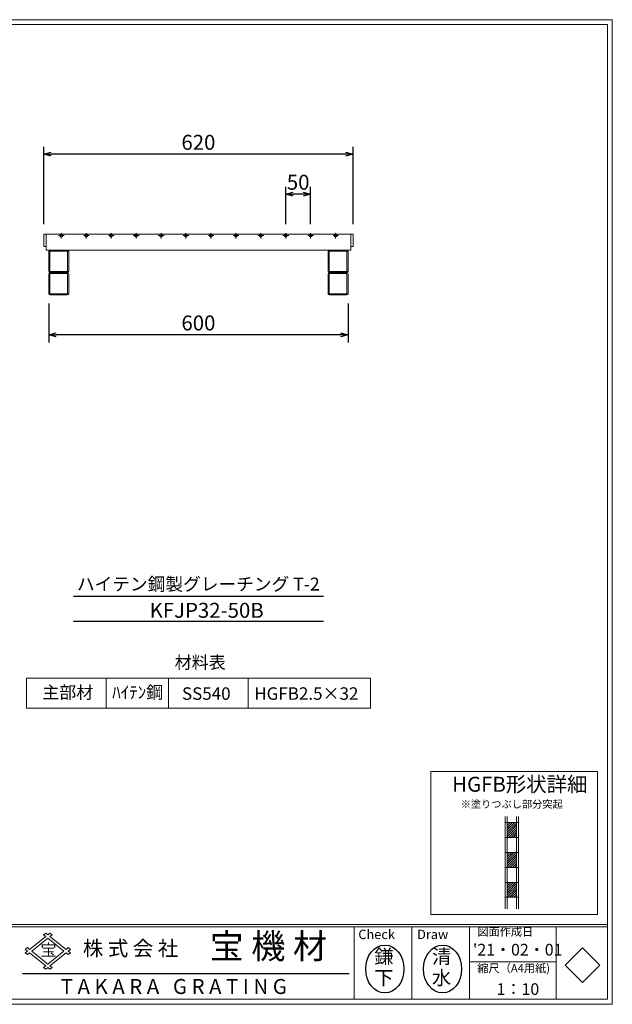
# Model space of a CAD drawing. Units: millimetres. Extents: x 3147 to 5936, y 0 to 1973.
# Drawn here: x 4748 to 5936, y 0 to 1973 of the extents above; entities that cross this region are included whole.
import ezdxf

# ---------------------------------------------------------------- set-up
doc = ezdxf.new("R2010")
doc.units = ezdxf.units.MM
doc.linetypes.add('CENTER', pattern=[10, 6.25, -1.25, 1.25, -1.25])
for name, color, linetype, lineweight in [('エンボス', 4, 'Continuous', 5), ('寸法線', 2, 'Continuous', 9), ('嵩上断面', 112, 'Continuous', 13), ('本体', 7, 'Continuous', 13)]:
    doc.layers.add(name, color=color, linetype=linetype, lineweight=lineweight)
doc.layers.add('外枠', color=7, linetype='Continuous')
doc.dimstyles.new('ISO-25', dxfattribs={"dimscale": 10, "dimtxt": 3, "dimasz": 1.5, "dimexe": 1.5, "dimexo": 2, "dimgap": 0.5, "dimtad": 1, "dimdsep": 46, "dimtxsty": 'Standard', "dimblk": 'OPEN30', "dimcen": 2.5, "dimadec": 0, "dimazin": 0, "dimtfac": 1, "dimtmove": 0, "dimatfit": 0, "dimldrblk": 'OPEN30', "dimfxl": 1, "dimarcsym": 0})

# ---------------------------------------------------------------- blocks, each defined once
blk = doc.blocks.new('_Open30')
at = {"color": 0, "linetype": 'ByBlock', "lineweight": -2}
for p, q in [((-1, 0.27), (0, 0)), ((0, 0), (-1, -0.27)), ((0, 0), (-1, 0))]:
    blk.add_line(p, q, dxfattribs=at)
blk = doc.blocks.new('*D28')
at = {"layer": 'Defpoints', "color": 0, "linetype": 'Continuous'}
for p in [(4806.3, 1424.6), (5406.3, 1424.6), (4806.3, 1341.6)]:
    blk.add_point(p, dxfattribs=at)
at = {"layer": '寸法線', "color": 0, "linetype": 'Continuous', "lineweight": -2}
for p, q in [((4806.3, 1404.6), (4806.3, 1326.6)), ((5406.3, 1404.6), (5406.3, 1326.6)), ((5391.3, 1341.6), (4821.3, 1341.6))]:
    blk.add_line(p, q, dxfattribs=at)
at = {"layer": '寸法線', "color": 0, "linetype": 'Continuous', "lineweight": -2, "xscale": 15, "yscale": 15, "zscale": 15, "rotation": 180}
blk.add_blockref('_Open30', (4806.3, 1341.6), dxfattribs=at)
at = {"layer": '寸法線', "color": 0, "linetype": 'Continuous', "lineweight": -2, "xscale": 15, "yscale": 15, "zscale": 15}
blk.add_blockref('_Open30', (5406.3, 1341.6), dxfattribs=at)
at = {"layer": '寸法線', "color": 0, "linetype": 'Continuous', "insert": (5106.3, 1361.6), "char_height": 30, "attachment_point": 5}
blk.add_mtext('600', dxfattribs=at)
blk = doc.blocks.new('*D29')
at = {"layer": 'Defpoints', "color": 0, "linetype": 'Continuous'}
for p in [(4796.3, 1703.6), (4796.3, 1543.6), (5416.3, 1543.6)]:
    blk.add_point(p, dxfattribs=at)
at = {"layer": '寸法線', "color": 0, "linetype": 'Continuous', "lineweight": -2}
for p, q in [((4796.3, 1563.6), (4796.3, 1718.6)), ((5416.3, 1563.6), (5416.3, 1718.6)), ((5401.3, 1703.6), (4811.3, 1703.6))]:
    blk.add_line(p, q, dxfattribs=at)
at = {"layer": '寸法線', "color": 0, "linetype": 'Continuous', "lineweight": -2, "xscale": 15, "yscale": 15, "zscale": 15, "rotation": 180}
blk.add_blockref('_Open30', (4796.3, 1703.6), dxfattribs=at)
at = {"layer": '寸法線', "color": 0, "linetype": 'Continuous', "lineweight": -2, "xscale": 15, "yscale": 15, "zscale": 15}
blk.add_blockref('_Open30', (5416.3, 1703.6), dxfattribs=at)
at = {"layer": '寸法線', "color": 0, "linetype": 'Continuous', "insert": (5106.3, 1723.6), "char_height": 30, "attachment_point": 5}
blk.add_mtext('620', dxfattribs=at)
blk = doc.blocks.new('*D30')
at = {"layer": 'Defpoints', "color": 0, "linetype": 'Continuous'}
for p in [(5281.3, 1623.6), (5281.3, 1543.6), (5331.3, 1543.6)]:
    blk.add_point(p, dxfattribs=at)
at = {"layer": '寸法線', "color": 0, "linetype": 'Continuous', "lineweight": -2}
for p, q in [((5281.3, 1563.6), (5281.3, 1638.6)), ((5331.3, 1563.6), (5331.3, 1638.6)), ((5316.3, 1623.6), (5296.3, 1623.6))]:
    blk.add_line(p, q, dxfattribs=at)
at = {"layer": '寸法線', "color": 0, "linetype": 'Continuous', "lineweight": -2, "xscale": 15, "yscale": 15, "zscale": 15, "rotation": 180}
blk.add_blockref('_Open30', (5281.3, 1623.6), dxfattribs=at)
at = {"layer": '寸法線', "color": 0, "linetype": 'Continuous', "lineweight": -2, "xscale": 15, "yscale": 15, "zscale": 15}
blk.add_blockref('_Open30', (5331.3, 1623.6), dxfattribs=at)
at = {"layer": '寸法線', "color": 0, "linetype": 'Continuous', "insert": (5306.3, 1643.6), "char_height": 30, "attachment_point": 5}
blk.add_mtext('50', dxfattribs=at)
blk = doc.blocks.new('TB6')
at = {"layer": '本体', "color": 1, "linetype": 'CENTER', "ltscale": 0.3}
for p, q in [((9, 0), (-3, 0)), ((3, 6), (3, -6))]:
    blk.add_line(p, q, dxfattribs=at)
at = {"layer": '本体', "color": 0, "linetype": 'Continuous'}
blk.add_circle((3, 0), 3, dxfattribs=at)
blk = doc.blocks.new('P-H90')
at = {"layer": '嵩上断面'}
for p, q in [((2.999997, 0.000001), (41.999997, 0.000001)), ((47.999997, 0.000001), (86.999997, 0.000001)), ((-0.000003, -2.999999), (-0.000003, -36.999999)), ((44.999997, -2.999999), (44.999997, -36.999999)), ((44.999997, -2.999999), (44.999997, -36.999999)), ((89.999997, -2.999999), (89.999997, -36.999999)), ((2.999997, -39.999999), (41.999997, -39.999999)), ((47.999997, -39.999999), (86.999997, -39.999999))]:
    blk.add_line(p, q, dxfattribs=at)
at = {"layer": '嵩上断面', "linetype": 'Continuous'}
for points in [[(2.299997, -37.699999), (42.699997, -37.699999), (42.699997, -2.299999), (2.299997, -2.299999)], [(47.299997, -37.699999), (87.699997, -37.699999), (87.699997, -2.299999), (47.299997, -2.299999)]]:
    blk.add_lwpolyline(points, close=True, dxfattribs=at)
at = {"layer": '嵩上断面'}
for centre, start, end in [((2.999997, -2.999999), 90, 180), ((41.999997, -2.999999), 0, 90), ((47.999997, -2.999999), 90, 180), ((86.999997, -2.999999), 0, 90), ((2.999997, -36.999999), 180, 270), ((41.999997, -36.999999), 270, 0), ((47.999997, -36.999999), 180, 270), ((86.999997, -36.999999), 270, 0)]:
    blk.add_arc(centre, 3, start, end, dxfattribs=at)
blk = doc.blocks.new('清水')
at = {"layer": '外枠', "linetype": 'Continuous'}
blk.add_ellipse((61.7, -84.6), major_axis=(0, -47.9), ratio=0.8, dxfattribs=at)
at = {"layer": '外枠', "linetype": 'Continuous', "char_height": 28.175, "width": 43.853, "attachment_point": 1}
for s, insert in [('{\\fHG正楷書体-PRO|b0|i0|c128|p65;清}', (40.6, -45.6)), ('{\\fHG正楷書体-PRO|b0|i0|c128|p65;水}', (40.6, -88.1))]:
    blk.add_mtext(s, dxfattribs=dict(at, insert=insert))
blk = doc.blocks.new('鎌下')
at = {"layer": '外枠', "linetype": 'Continuous'}
blk.add_ellipse((61.7, -84.6), major_axis=(0, -47.9), ratio=0.8, dxfattribs=at)
at = {"layer": '外枠', "linetype": 'Continuous', "char_height": 28.175, "width": 43.853, "attachment_point": 1}
for s, insert in [('{\\fHGSeikaishotaiPRO|b0|i0|c128|p65;鎌}', (40.6, -45.6)), ('{\\fHGSeikaishotaiPRO|b0|i0|c128|p65;下}', (40.6, -88.1))]:
    blk.add_mtext(s, dxfattribs=dict(at, insert=insert))
blk = doc.blocks.new('HGFB詳細(ﾊｲﾃﾝ)')
at = {"layer": 'エンボス', "ltscale": 3}
h = blk.add_hatch(dxfattribs=at)
h.set_pattern_fill('ANSI31', color=256, style=0)
h.set_pattern_definition([(45, (-2753.159, -190.7983), (-2.245064, 2.245064), [])])
h.paths.add_polyline_path([(-162.8, 184.3), (-181.2, 184.3), (-181.2, 154.3), (-162.8, 154.3)])
h.paths.add_polyline_path([(-162.8, 124.3), (-181.2, 124.3), (-181.2, 94.3), (-162.8, 94.3)])
h.paths.add_polyline_path([(-162.8, 64.3), (-181.2, 64.3), (-181.2, 34.3), (-162.8, 34.3)])
at = {"layer": 'エンボス', "lineweight": 0}
for p, q in [((-185.2, 196.2), (-185.2, 11.3)), ((-158.8, 196.2), (-158.8, 11.3))]:
    blk.add_line(p, q, dxfattribs=at)
at = {"layer": 'エンボス', "ltscale": 3}
for p, q in [((-185.2, 184.3), (-158.8, 184.3)), ((-181.2, 196.2), (-181.2, 11.3)), ((-162.8, 196.2), (-162.8, 11.3)), ((-185.2, 154.3), (-158.8, 154.3)), ((-181.2, 154.3), (-181.2, 124.3)), ((-162.8, 154.3), (-162.8, 124.3)), ((-185.2, 124.3), (-158.8, 124.3)), ((-185.2, 94.3), (-158.8, 94.3)), ((-181.2, 94.3), (-181.2, 64.3)), ((-162.8, 94.3), (-162.8, 64.3)), ((-185.2, 64.3), (-158.8, 64.3)), ((-185.2, 64.3), (-158.8, 64.3)), ((-185.2, 34.3), (-158.8, 34.3))]:
    blk.add_line(p, q, dxfattribs=at)
at = {"layer": 'エンボス', "linetype": 'Continuous'}
blk.add_lwpolyline([(-334.3, 286.2), (0, 286.2), (0, 0), (-334.3, 0)], close=True, dxfattribs=at)
at = {"layer": 'エンボス', "linetype": 'Continuous', "lineweight": 0, "insert": (-291.6, 275.9), "char_height": 30, "width": 252.84, "attachment_point": 1}
blk.add_mtext('HGFB形状詳細', dxfattribs=at)
at = {"layer": 'エンボス', "linetype": 'Continuous', "insert": (-274.6, 228.6), "char_height": 15, "width": 230.696, "attachment_point": 1}
blk.add_mtext('※塗りつぶし部分突起', dxfattribs=at)

msp = doc.modelspace()

# ---------------------------------------------------------------- linework, layer by layer
at = {"layer": '外枠', "lineweight": 9, "ltscale": 80}
for p, q in [((5936.148, 1973.269), (3146.636, 1973.269)), ((5936.148, 0), (5936.148, 1973.269)), ((3146.636, 0), (5936.148, 0))]:
    msp.add_line(p, q, dxfattribs=at)
at = {"layer": '外枠', "lineweight": 9, "ltscale": 100}
for p, q in [((3156.636, 1963.878), (5926.756, 1963.878)), ((5926.756, 1963.878), (5926.756, 10)), ((3156.636, 10), (5926.756, 10))]:
    msp.add_line(p, q, dxfattribs=at)
at = {"layer": '外枠', "ltscale": 3}
for p, q in [((4855.922, 818.047), (5357.163, 818.047)), ((4855.524, 768.047), (5357.163, 768.047)), ((4753.709, 61.671), (5408.81, 61.671))]:
    msp.add_line(p, q, dxfattribs=at)
at = {"layer": '外枠', "linetype": 'Continuous', "lineweight": 9, "ltscale": 100}
for p, q in [((3156.636, 160.095), (5926.756, 160.095)), ((3156.636, 155.399), (5926.756, 155.399)), ((4800.073, 142.863), (4795.759, 139.412)), ((4795.759, 139.412), (4800.073, 135.961)), ((4800.073, 142.863), (4804.387, 139.412)), ((4808.7, 142.863), (4804.387, 139.412)), ((4808.7, 142.863), (4813.014, 139.412)), ((4813.014, 139.412), (4808.7, 135.961)), ((5418.367, 155.399), (5418.367, 10)), ((5534.022, 155.399), (5534.022, 10)), ((5649.677, 155.399), (5649.677, 10)), ((5823.299, 155.399), (5823.299, 10)), ((4800.073, 135.961), (4767.728, 110.085)), ((4804.387, 132.51), (4772.042, 106.634)), ((4804.387, 132.51), (4836.731, 106.634)), ((4808.7, 135.961), (4841.045, 110.085)), ((4763.414, 113.536), (4759.1, 110.085)), ((4763.414, 106.634), (4759.1, 110.085)), ((4763.414, 106.634), (4759.1, 103.183)), ((4763.414, 99.732), (4759.1, 103.183)), ((4767.728, 110.085), (4763.414, 113.536)), ((4767.728, 103.183), (4763.414, 99.732)), ((4800.073, 77.307), (4767.728, 103.183)), ((4804.387, 80.758), (4772.042, 106.634)), ((4836.731, 106.634), (4804.387, 80.758)), ((4841.045, 103.183), (4808.7, 77.307)), ((4845.359, 113.536), (4841.045, 110.085)), ((4841.045, 103.183), (4845.359, 99.732)), ((4845.359, 113.536), (4849.673, 110.085)), ((4849.673, 110.085), (4845.359, 106.634)), ((4845.359, 106.634), (4849.673, 103.183)), ((4849.673, 103.183), (4845.359, 99.732)), ((5876.276, 113.462), (5841.412, 78.597)), ((5911.14, 78.597), (5876.276, 113.462)), ((5823.299, 85.048), (5649.677, 85.048)), ((4800.073, 77.307), (4795.759, 73.856)), ((4800.073, 70.405), (4795.759, 73.856)), ((4804.387, 73.856), (4800.073, 70.405)), ((4808.7, 70.405), (4804.387, 73.856)), ((4813.014, 73.856), (4808.7, 77.307)), ((4813.014, 73.856), (4808.7, 70.405)), ((5841.412, 78.597), (5876.276, 43.733)), ((5876.276, 43.733), (5911.14, 78.597))]:
    msp.add_line(p, q, dxfattribs=at)
at = {"layer": '本体', "linetype": 'Continuous'}
for p, q in [((4796.343, 1518.602), (4796.343, 1543.602)), ((4796.343, 1543.602), (5416.343, 1543.602)), ((4800.843, 1543.602), (4800.843, 1511.602)), ((5411.843, 1543.602), (5411.843, 1511.602)), ((5416.343, 1518.602), (5416.343, 1543.602)), ((4800.843, 1518.602), (4796.343, 1518.602)), ((5411.843, 1511.602), (4800.843, 1511.602)), ((5411.843, 1518.602), (5416.343, 1518.602))]:
    msp.add_line(p, q, dxfattribs=at)
at = {"layer": '本体', "ltscale": 3}
for p, q in [((4761.343, 653.596), (5451.343, 653.596)), ((4761.343, 653.596), (4761.343, 593.596)), ((4921.343, 653.596), (4921.343, 593.596)), ((5046.343, 653.596), (5046.343, 593.596)), ((5206.343, 653.596), (5206.343, 593.596)), ((5451.343, 653.596), (5451.343, 593.596)), ((4761.343, 593.596), (5451.343, 593.596))]:
    msp.add_line(p, q, dxfattribs=at)

# ---------------------------------------------------------------- block references
at = {"layer": '外枠', "ltscale": 3}
msp.add_blockref('鎌下', (5418.367, 155.399), dxfattribs=at)
at = {"layer": '寸法線', "ltscale": 3, "xscale": -1, "rotation": 90}
msp.add_blockref('P-H90', (4806.343, 1511.602), dxfattribs=at)
at = {"layer": '寸法線', "ltscale": 3, "rotation": 270}
msp.add_blockref('P-H90', (5406.343, 1511.602), dxfattribs=at)
at = {"layer": '寸法線', "ltscale": 3}
for name, p in [('HGFB詳細(ﾊｲﾃﾝ)', (5906.756, 180.095)), ('清水', (5534.022, 155.399))]:
    msp.add_blockref(name, p, dxfattribs=at)
at = {"layer": '本体', "linetype": 'Continuous', "rotation": 270}
for p in [(4831.343, 1543.602), (4881.343, 1543.602), (4931.343, 1543.602), (4981.343, 1543.602), (5031.343, 1543.602), (5081.343, 1543.602), (5131.343, 1543.602), (5181.343, 1543.602), (5231.343, 1543.602), (5281.343, 1543.602), (5331.343, 1543.602), (5381.343, 1543.602)]:
    msp.add_blockref('TB6', p, dxfattribs=at)

# ---------------------------------------------------------------- texts
at = {"layer": '外枠', "linetype": 'Continuous', "lineweight": 9, "ltscale": 100, "attachment_point": 1}
for s, insert, char_height, width in [('ハイテン鋼製グレーチング T-2', (4862.711, 855.216), 26, 499.43814), ('\\A1;KFJP32-50B', (5008.444, 804.583), 30, 299.60319), ('材料表', (5058.728, 697.736), 25, 1015.1375), ('主部材', (4793.18, 637.736), 25, 109.29135), ('ﾊｲﾃﾝ鋼', (4933.399, 637.736), 25, 207.8885), ('SS540', (5073.369, 635.261), 25, 100.75961), ('HGFB2.5×32', (5218.222, 635.261), 25, 237.55655), ('宝 機 材', (5128.883, 141.531), 50, 269.1378), ('Check', (5426.927, 149.513), 18.7831, 274.13809), ('Draw', (5544.671, 149.513), 18.7831, 274.13809), ('図面作成日', (5665.534, 153.73), 16.4352, 274.1381), ('{\\fＭＳ ゴシック|b0|i0|c128|p49;宝}', (4789.477, 120.818), 23.95394, 23.85059), ('株 式 会 社', (4874.657, 127.167), 30, 282.8297), ("'21・02・01", (5656.622, 121.221), 23.4788, 274.1381), ('縮尺（A4用紙)', (5665.534, 80.525), 16.4352, 274.1381), ('T A K A R A   G R A T I N G', (4830.259, 50.715), 30.00024, 539.48276), ('1：10', (5704.224, 42.242), 23.4788, 274.1381)]:
    msp.add_mtext(s, dxfattribs=dict(at, insert=insert, char_height=char_height, width=width))

# ---------------------------------------------------------------- dimensions: what is measured, and where the dimension line sits
at = {"layer": '寸法線', "linetype": 'Continuous'}
for base, p1, p2, picture, middle in [((4796.343, 1703.61), (5416.343, 1543.602), (4796.343, 1543.602), '*D29', (5106.343, 1723.61)), ((5281.343, 1623.606), (5331.343, 1543.602), (5281.343, 1543.602), '*D30', (5306.343, 1643.606)), ((4806.343, 1341.601), (5406.343, 1424.602), (4806.343, 1424.602), '*D28', (5106.343, 1361.601))]:
    dim = msp.add_linear_dim(base=base, p1=p1, p2=p2, dimstyle='ISO-25', dxfattribs=at)
    dim.commit()
    dim.dimension.update_dxf_attribs({"geometry": picture, "text_midpoint": middle})

doc.saveas('drawing.dxf')
